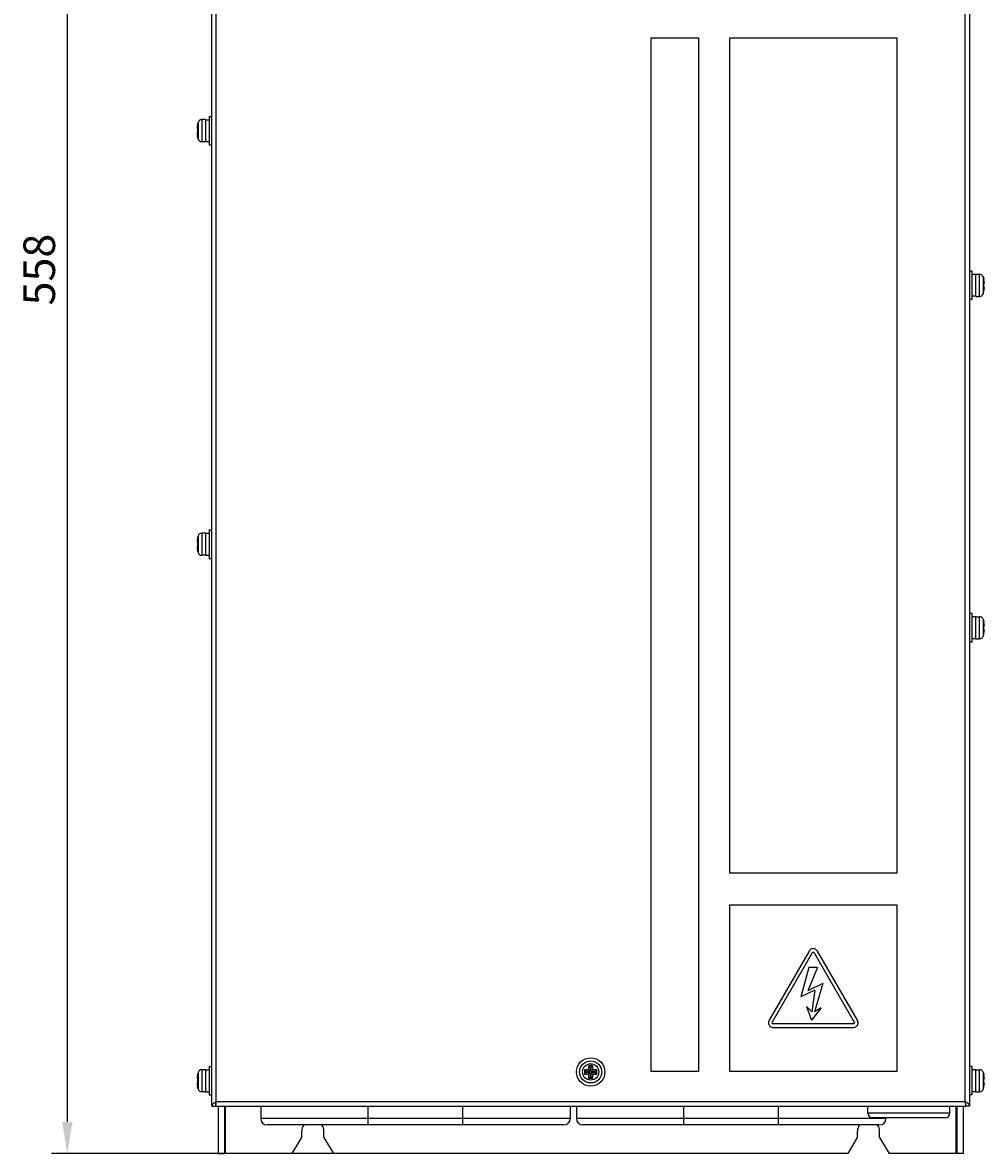
# Model space of a CAD drawing. Units: millimetres. Extents: x 4147 to 5829, y 1884 to 3073.
# Drawn here: x 4441 to 4746, y 2374 to 2732 of the extents above; entities that cross this region are included whole.
import ezdxf

# ---------------------------------------------------------------- set-up
doc = ezdxf.new("R2010")
doc.units = ezdxf.units.MM
doc.styles.get("Standard").update_dxf_attribs({"font": 'arial.ttf'})
doc.dimstyles.new('ISO-25', dxfattribs={"dimtxt": 2.5, "dimasz": 2.5, "dimexe": 1.25, "dimexo": 0.625, "dimtad": 1, "dimtxsty": 'Standard', "dimcen": 2.5, "dimadec": 0, "dimazin": 0, "dimtfac": 1, "dimtmove": 0, "dimatfit": 3, "dimfxl": 1, "dimarcsym": 0})

# ---------------------------------------------------------------- blocks, each defined once
blk = doc.blocks.new('*D213')
at = {"color": 0, "lineweight": -2, "transparency": 16777216}
for p, q in [((4618.88, 2933.92), (4450.63, 2933.92)), ((4455.63, 2383.92), (4455.63, 2923.92)), ((4618.88, 2373.92), (4450.63, 2373.92))]:
    blk.add_line(p, q, dxfattribs=at)
at = {"color": 0, "transparency": 16777216}
for points in [[(4453.96, 2923.92), (4457.29, 2923.92), (4455.63, 2933.92)], [(4453.96, 2383.92), (4457.29, 2383.92), (4455.63, 2373.92)]]:
    blk.add_solid(points, dxfattribs=at)
at = {"layer": 'Defpoints', "color": 0, "transparency": 16777216}
for p in [(4455.63, 2933.92), (4621.38, 2933.92), (4621.38, 2373.92)]:
    blk.add_point(p, dxfattribs=at)
at = {"color": 0, "transparency": 16777216, "insert": (4448.02, 2653.92), "char_height": 10, "attachment_point": 5, "rotation": 90}
blk.add_mtext('558', dxfattribs=at)

msp = doc.modelspace()

# ---------------------------------------------------------------- linework, layer by layer
at = {"linetype": 'Continuous'}
for p, q in [((4501.385, 2388.925), (4501.385, 2908.925)), ((4741.385, 2908.925), (4741.385, 2388.925)), ((4502.785, 2390.325), (4502.785, 2907.525)), ((4739.985, 2390.325), (4739.985, 2907.525)), ((4640.501, 2399.89), (4640.501, 2727.377)), ((4640.501, 2727.377), (4655.501, 2727.377)), ((4655.501, 2727.377), (4655.501, 2399.89)), ((4665.504, 2462.695), (4665.504, 2727.377)), ((4665.504, 2727.377), (4718.304, 2727.377)), ((4718.304, 2727.377), (4718.304, 2462.695)), ((4498.256, 2701.425), (4498.256, 2694.425)), ((4499.385, 2701.425), (4498.256, 2701.425)), ((4499.385, 2701.425), (4499.385, 2694.425)), ((4499.385, 2701.375), (4500.585, 2701.375)), ((4500.585, 2702.425), (4500.585, 2693.425)), ((4500.585, 2702.425), (4501.385, 2702.425)), ((4496.693, 2698.644), (4496.882, 2698.594)), ((4497.01, 2700.496), (4496.858, 2699.915)), ((4496.858, 2699.915), (4496.882, 2699.909)), ((4497.01, 2700.496), (4497.01, 2695.353)), ((4496.882, 2697.256), (4496.693, 2697.205)), ((4496.882, 2695.941), (4496.858, 2695.934)), ((4497.01, 2695.353), (4496.858, 2695.934)), ((4499.385, 2694.425), (4498.256, 2694.425)), ((4499.385, 2694.475), (4500.585, 2694.475)), ((4500.585, 2693.425), (4501.385, 2693.425)), ((4742.185, 2653.425), (4741.385, 2653.425)), ((4742.185, 2644.425), (4742.185, 2653.425)), ((4743.385, 2652.375), (4742.185, 2652.375)), ((4743.385, 2652.425), (4744.514, 2652.425)), ((4743.385, 2645.425), (4743.385, 2652.425)), ((4744.514, 2645.425), (4744.514, 2652.425)), ((4745.76, 2646.353), (4745.76, 2651.496)), ((4745.76, 2651.496), (4745.912, 2650.915)), ((4745.888, 2650.909), (4745.912, 2650.915)), ((4745.888, 2649.594), (4746.077, 2649.644)), ((4746.077, 2648.205), (4745.888, 2648.256)), ((4742.185, 2644.425), (4741.385, 2644.425)), ((4743.385, 2645.475), (4742.185, 2645.475)), ((4743.385, 2645.425), (4744.514, 2645.425)), ((4745.76, 2646.353), (4745.912, 2646.934)), ((4745.912, 2646.934), (4745.888, 2646.941)), ((4497.01, 2569.496), (4496.858, 2568.915)), ((4496.858, 2568.915), (4496.882, 2568.909)), ((4497.01, 2569.496), (4497.01, 2564.353)), ((4498.256, 2570.425), (4498.256, 2563.425)), ((4499.385, 2570.425), (4498.256, 2570.425)), ((4499.385, 2570.425), (4499.385, 2563.425)), ((4499.385, 2570.375), (4500.585, 2570.375)), ((4500.585, 2571.425), (4500.585, 2562.425)), ((4500.585, 2571.425), (4501.385, 2571.425)), ((4496.693, 2567.644), (4496.882, 2567.594)), ((4496.882, 2566.256), (4496.693, 2566.205)), ((4496.882, 2564.941), (4496.858, 2564.934)), ((4497.01, 2564.353), (4496.858, 2564.934)), ((4499.385, 2563.425), (4498.256, 2563.425)), ((4499.385, 2563.475), (4500.585, 2563.475)), ((4500.585, 2562.425), (4501.385, 2562.425)), ((4742.185, 2544.925), (4741.385, 2544.925)), ((4742.185, 2535.925), (4742.185, 2544.925)), ((4743.385, 2543.875), (4742.185, 2543.875)), ((4743.385, 2543.925), (4744.514, 2543.925)), ((4743.385, 2536.925), (4743.385, 2543.925)), ((4744.514, 2536.925), (4744.514, 2543.925)), ((4745.76, 2542.996), (4745.912, 2542.415)), ((4745.76, 2537.853), (4745.76, 2542.996)), ((4745.888, 2542.409), (4745.912, 2542.415)), ((4745.888, 2541.094), (4746.077, 2541.144)), ((4743.385, 2536.975), (4742.185, 2536.975)), ((4743.385, 2536.925), (4744.514, 2536.925)), ((4745.76, 2537.853), (4745.912, 2538.434)), ((4746.077, 2539.705), (4745.888, 2539.756)), ((4745.912, 2538.434), (4745.888, 2538.441)), ((4742.185, 2535.925), (4741.385, 2535.925)), ((4718.304, 2462.695), (4665.504, 2462.695)), ((4665.504, 2452.69), (4718.304, 2452.69)), ((4665.504, 2399.89), (4665.504, 2452.69)), ((4718.304, 2452.69), (4718.304, 2399.89)), ((4690.53, 2438.024), (4677.865, 2416.088)), ((4691.525, 2437.45), (4678.86, 2415.513)), ((4692.188, 2437.45), (4704.853, 2415.513)), ((4705.848, 2416.088), (4693.183, 2438.024)), ((4690.517, 2432.764), (4687.969, 2423.47)), ((4693.196, 2432.764), (4690.184, 2425.391)), ((4693.196, 2432.764), (4690.517, 2432.764)), ((4692.414, 2425.671), (4687.969, 2423.47)), ((4694.859, 2427.758), (4690.184, 2425.391)), ((4692.414, 2425.671), (4691.405, 2418.771)), ((4694.859, 2427.758), (4692.232, 2418.718)), ((4691.405, 2418.771), (4689.71, 2420.455)), ((4689.71, 2420.455), (4691.373, 2416.105)), ((4694.412, 2420.003), (4691.373, 2416.105)), ((4694.412, 2420.003), (4692.232, 2418.718)), ((4704.521, 2414.939), (4679.191, 2414.939)), ((4679.191, 2413.79), (4704.521, 2413.79)), ((4499.385, 2400.425), (4498.256, 2400.425)), ((4498.256, 2400.425), (4498.256, 2393.425)), ((4499.385, 2400.425), (4499.385, 2393.425)), ((4499.385, 2400.375), (4500.585, 2400.375)), ((4500.585, 2401.425), (4501.385, 2401.425)), ((4500.585, 2401.425), (4500.585, 2392.425)), ((4619.401, 2400.394), (4619.879, 2399.916)), ((4620.665, 2400.444), (4621.194, 2399.916)), ((4620.716, 2401.709), (4621.194, 2401.231)), ((4621.576, 2401.231), (4621.194, 2401.231)), ((4621.194, 2401.231), (4621.194, 2399.916)), ((4622.054, 2401.709), (4621.576, 2401.231)), ((4621.576, 2399.916), (4621.576, 2401.231)), ((4622.104, 2400.444), (4621.576, 2399.916)), ((4623.369, 2400.394), (4622.891, 2399.916)), ((4742.185, 2401.425), (4741.385, 2401.425)), ((4742.185, 2392.425), (4742.185, 2401.425)), ((4743.385, 2400.375), (4742.185, 2400.375)), ((4743.385, 2400.425), (4744.514, 2400.425)), ((4743.385, 2393.425), (4743.385, 2400.425)), ((4744.514, 2393.425), (4744.514, 2400.425)), ((4496.693, 2397.644), (4496.882, 2397.594)), ((4497.01, 2399.496), (4496.858, 2398.915)), ((4496.858, 2398.915), (4496.882, 2398.909)), ((4497.01, 2399.496), (4497.01, 2394.353)), ((4619.401, 2399.056), (4619.879, 2399.534)), ((4621.194, 2399.916), (4619.879, 2399.916)), ((4619.879, 2399.916), (4619.879, 2399.534)), ((4619.879, 2399.534), (4621.194, 2399.534)), ((4620.665, 2399.005), (4621.194, 2399.534)), ((4620.716, 2397.741), (4621.194, 2398.219)), ((4621.194, 2399.534), (4621.194, 2398.219)), ((4621.194, 2398.219), (4621.576, 2398.219)), ((4622.891, 2399.916), (4621.576, 2399.916)), ((4621.576, 2399.534), (4622.891, 2399.534)), ((4622.104, 2399.005), (4621.576, 2399.534)), ((4621.576, 2398.219), (4621.576, 2399.534)), ((4622.054, 2397.741), (4621.576, 2398.219)), ((4622.891, 2399.534), (4622.891, 2399.916)), ((4623.369, 2399.056), (4622.891, 2399.534)), ((4655.501, 2399.89), (4640.501, 2399.89)), ((4718.304, 2399.89), (4665.504, 2399.89)), ((4745.76, 2399.496), (4745.912, 2398.915)), ((4745.76, 2394.353), (4745.76, 2399.496)), ((4745.888, 2398.909), (4745.912, 2398.915)), ((4745.888, 2397.594), (4746.077, 2397.644)), ((4496.882, 2396.256), (4496.693, 2396.205)), ((4496.882, 2394.941), (4496.858, 2394.934)), ((4497.01, 2394.353), (4496.858, 2394.934)), ((4499.385, 2393.425), (4498.256, 2393.425)), ((4499.385, 2393.475), (4500.585, 2393.475)), ((4743.385, 2393.475), (4742.185, 2393.475)), ((4743.385, 2393.425), (4744.514, 2393.425)), ((4745.76, 2394.353), (4745.912, 2394.934)), ((4746.077, 2396.205), (4745.888, 2396.256)), ((4745.912, 2394.934), (4745.888, 2394.941)), ((4500.585, 2392.425), (4501.385, 2392.425)), ((4502.585, 2390.125), (4502.585, 2388.925)), ((4502.765, 2390.104), (4502.785, 2390.325)), ((4502.785, 2390.325), (4739.985, 2390.325)), ((4739.985, 2390.325), (4740.003, 2390.121)), ((4742.185, 2392.425), (4741.385, 2392.425)), ((4501.385, 2388.925), (4502.585, 2388.925)), ((4502.585, 2388.925), (4740.185, 2388.925)), ((4503.385, 2388.925), (4503.385, 2373.925)), ((4505.385, 2388.925), (4505.385, 2373.925)), ((4505.585, 2388.925), (4505.585, 2373.925)), ((4516.885, 2388.925), (4516.885, 2384.925)), ((4550.885, 2382.925), (4550.885, 2388.925)), ((4580.885, 2382.925), (4580.885, 2388.925)), ((4614.885, 2388.925), (4614.885, 2384.925)), ((4616.885, 2388.925), (4616.885, 2384.925)), ((4650.885, 2382.925), (4650.885, 2388.925)), ((4680.885, 2382.925), (4680.885, 2388.925)), ((4709.185, 2386.675), (4709.185, 2388.925)), ((4735.185, 2386.675), (4709.185, 2386.675)), ((4735.185, 2386.675), (4735.185, 2388.925)), ((4737.185, 2373.925), (4737.185, 2388.925)), ((4737.385, 2388.925), (4737.385, 2373.925)), ((4739.385, 2388.925), (4739.385, 2373.925)), ((4741.385, 2388.925), (4740.185, 2388.925)), ((4614.885, 2384.925), (4516.885, 2384.925)), ((4612.885, 2382.925), (4518.885, 2382.925)), ((4714.885, 2384.925), (4616.885, 2384.925)), ((4712.885, 2382.925), (4618.885, 2382.925)), ((4733.685, 2385.175), (4710.685, 2385.175)), ((4714.885, 2385.175), (4714.885, 2384.925)), ((4526.885, 2373.925), (4529.885, 2378.925)), ((4529.885, 2378.925), (4529.885, 2380.925)), ((4536.885, 2378.925), (4536.885, 2380.925)), ((4536.885, 2378.925), (4539.885, 2373.925)), ((4702.885, 2373.925), (4705.885, 2378.925)), ((4705.885, 2378.925), (4705.885, 2380.925)), ((4712.885, 2378.925), (4712.885, 2380.925)), ((4712.885, 2378.925), (4715.885, 2373.925)), ((4503.385, 2373.925), (4505.385, 2373.925)), ((4526.885, 2373.925), (4505.585, 2373.925)), ((4702.885, 2373.925), (4539.885, 2373.925)), ((4737.185, 2373.925), (4715.885, 2373.925)), ((4739.385, 2373.925), (4737.385, 2373.925))]:
    msp.add_line(p, q, dxfattribs=at)
for radius in [4.5, 3.5, 2.571]:
    msp.add_circle((4621.385, 2399.725), radius, dxfattribs=at)
for centre, radius, start, end in [((4498.256, 2700.125), 1.3, 90, 163.39845), ((4505.822, 2697.925), 9.158, 174.30378, 175.49635), ((4505.813, 2697.926), 9.148, 168.42653, 174.30339), ((4505.788, 2697.931), 9.123, 167.47808, 168.42305), ((4506.169, 2697.925), 9.312, 175.88052, 184.11948), ((4505.822, 2697.924), 9.158, 184.50365, 185.69622), ((4505.813, 2697.923), 9.148, 185.69661, 191.57347), ((4505.788, 2697.919), 9.123, 191.57695, 192.52192), ((4498.256, 2695.725), 1.3, 196.60155, 270), ((4744.514, 2651.125), 1.3, 16.60155, 90), ((4736.982, 2648.931), 9.123, 11.57695, 12.52192), ((4736.6, 2648.925), 9.312, 355.88052, 4.11948), ((4736.957, 2648.926), 9.148, 5.69661, 11.57347), ((4736.957, 2648.923), 9.148, 348.42653, 354.30339), ((4736.948, 2648.925), 9.158, 4.50365, 5.69622), ((4736.948, 2648.924), 9.158, 354.30378, 355.49635), ((4744.514, 2646.725), 1.3, 270, 343.39845), ((4736.982, 2648.919), 9.123, 347.47808, 348.42305), ((4505.813, 2566.926), 9.148, 168.42653, 174.30339), ((4505.788, 2566.931), 9.123, 167.47808, 168.42305), ((4498.256, 2569.125), 1.3, 90, 163.39845), ((4505.822, 2566.925), 9.158, 174.30378, 175.49635), ((4505.822, 2566.924), 9.158, 184.50365, 185.69622), ((4505.813, 2566.923), 9.148, 185.69661, 191.57347), ((4505.788, 2566.919), 9.123, 191.57695, 192.52192), ((4506.169, 2566.925), 9.312, 175.88052, 184.11948), ((4498.256, 2564.725), 1.3, 196.60155, 270), ((4744.514, 2542.625), 1.3, 16.60155, 90), ((4736.982, 2540.431), 9.123, 11.57695, 12.52192), ((4736.6, 2540.425), 9.312, 355.88052, 4.11948), ((4736.957, 2540.426), 9.148, 5.69661, 11.57347), ((4736.948, 2540.425), 9.158, 4.50365, 5.69622), ((4744.514, 2538.225), 1.3, 270, 343.39845), ((4736.982, 2540.419), 9.123, 347.47808, 348.42305), ((4736.957, 2540.423), 9.148, 348.42653, 354.30339), ((4736.948, 2540.424), 9.158, 354.30378, 355.49635), ((4498.256, 2399.125), 1.3, 90, 163.39845), ((4654.053, 2399.725), 34.658, 178.89492, 180.0007), ((4621.35, 2367.585), 32.867, 91.19293, 93.39888), ((4653.87, 2399.746), 33.212, 176.61258, 178.79561), ((4621.385, 2367.054), 34.661, 88.89429, 91.10571), ((4589.245, 2399.76), 32.867, 1.19293, 3.39888), ((4621.406, 2367.24), 33.212, 86.61258, 88.79561), ((4588.717, 2399.725), 34.658, 359.9993, 1.10508), ((4744.514, 2399.125), 1.3, 16.60155, 90), ((4505.822, 2396.925), 9.158, 174.30378, 175.49635), ((4505.813, 2396.926), 9.148, 168.42653, 174.30339), ((4505.788, 2396.931), 9.123, 167.47808, 168.42305), ((4506.169, 2396.925), 9.312, 175.88052, 184.11948), ((4654.053, 2399.724), 34.658, 179.9993, 181.10508), ((4621.363, 2432.21), 33.212, 266.61258, 268.79561), ((4653.525, 2399.69), 32.867, 181.19293, 183.39888), ((4621.385, 2432.395), 34.661, 268.89429, 271.10571), ((4588.9, 2399.703), 33.212, 356.61258, 358.79561), ((4621.42, 2431.865), 32.867, 271.19293, 273.39888), ((4588.717, 2399.724), 34.658, 358.89492, 0.0007), ((4736.982, 2396.931), 9.123, 11.57695, 12.52192), ((4736.6, 2396.925), 9.312, 355.88052, 4.11948), ((4736.957, 2396.926), 9.148, 5.69661, 11.57347), ((4736.948, 2396.925), 9.158, 4.50365, 5.69622), ((4505.822, 2396.924), 9.158, 184.50365, 185.69622), ((4505.813, 2396.923), 9.148, 185.69661, 191.57347), ((4505.788, 2396.919), 9.123, 191.57695, 192.52192), ((4498.256, 2394.725), 1.3, 196.60155, 270), ((4744.514, 2394.725), 1.3, 270, 343.39845), ((4736.982, 2396.919), 9.123, 347.47808, 348.42305), ((4736.957, 2396.923), 9.148, 348.42653, 354.30339), ((4736.948, 2396.924), 9.158, 354.30378, 355.49635), ((4529.412, 2348.425), 49.645, 122.43538, 122.71463), ((4717.079, 2354.258), 42.726, 57.20482, 57.58105), ((4791.258, 2394.802), 51.468, 185.21767, 185.58982), ((4506.678, 2388.922), 4.093, 175.05673, 179.96197), ((4710.685, 2386.675), 1.5, 180, 270), ((4733.685, 2386.675), 1.5, 270, 0), ((4518.885, 2384.925), 2, 180, 270), ((4533.385, 2380.925), 3.5, 144.70623, 180), ((4533.385, 2380.925), 3.5, 0, 35.29377), ((4612.885, 2384.925), 2, 270, 0), ((4618.885, 2384.925), 2, 180, 270), ((4709.385, 2380.925), 3.5, 144.70623, 180), ((4709.385, 2380.925), 3.5, 0, 35.29377), ((4712.885, 2384.925), 2, 270, 0)]:
    msp.add_arc(centre, radius, start, end, dxfattribs=at)
for points, knots in [([(4691.856, 2438.79), (4691.676, 2438.79), (4691.132, 2438.747), (4690.705, 2438.327), (4690.53, 2438.024)], [0, 0, 0, 0, 0.3402602, 1, 1, 1, 1]), ([(4691.525, 2437.45), (4691.547, 2437.489), (4691.625, 2437.601), (4691.769, 2437.641), (4691.856, 2437.641)], [0, 0, 0, 0, 0.3401818, 1, 1, 1, 1]), ([(4693.183, 2438.024), (4693.093, 2438.181), (4692.784, 2438.629), (4692.207, 2438.79), (4691.856, 2438.79)], [0, 0, 0, 0, 0.3402213, 1, 1, 1, 1]), ([(4691.856, 2437.641), (4691.901, 2437.641), (4692.037, 2437.63), (4692.144, 2437.526), (4692.188, 2437.45)], [0, 0, 0, 0, 0.3402774, 1, 1, 1, 1]), ([(4677.865, 2414.556), (4677.955, 2414.4), (4678.264, 2413.951), (4678.841, 2413.79), (4679.191, 2413.79)], [0, 0, 0, 0, 0.3402555, 1, 1, 1, 1]), ([(4678.86, 2415.13), (4678.837, 2415.17), (4678.779, 2415.293), (4678.816, 2415.438), (4678.86, 2415.513)], [0, 0, 0, 0, 0.3401426, 1, 1, 1, 1]), ([(4679.191, 2414.939), (4679.146, 2414.939), (4679.01, 2414.95), (4678.903, 2415.055), (4678.86, 2415.13)], [0, 0, 0, 0, 0.3402211, 1, 1, 1, 1]), ([(4704.853, 2415.13), (4704.83, 2415.091), (4704.753, 2414.979), (4704.609, 2414.939), (4704.521, 2414.939)], [0, 0, 0, 0, 0.3402733, 1, 1, 1, 1]), ([(4704.521, 2413.79), (4704.702, 2413.79), (4705.245, 2413.833), (4705.673, 2414.253), (4705.848, 2414.556)], [0, 0, 0, 0, 0.3402173, 1, 1, 1, 1]), ([(4704.853, 2415.513), (4704.875, 2415.474), (4704.934, 2415.351), (4704.897, 2415.206), (4704.853, 2415.13)], [0, 0, 0, 0, 0.3403205, 1, 1, 1, 1]), ([(4705.848, 2414.556), (4705.938, 2414.712), (4706.172, 2415.204), (4706.023, 2415.784), (4705.848, 2416.088)], [0, 0, 0, 0, 0.3402638, 1, 1, 1, 1]), ([(4502.249, 2389.975), (4502.129, 2389.892), (4501.769, 2389.632), (4501.385, 2389.238), (4501.385, 2388.925)], [0, 0, 0, 0, 0.3187184, 1, 1, 1, 1]), ([(4502.585, 2388.925), (4502.617, 2388.925), (4502.64, 2389.09), (4502.686, 2389.286), (4502.723, 2389.674), (4502.75, 2389.949), (4502.765, 2390.104)], [0, 0, 0, 0, 0.0812192, 0.2918175, 0.6108666, 1, 1, 1, 1]), ([(4740.035, 2389.788), (4740.047, 2389.671), (4740.068, 2389.466), (4740.102, 2389.182), (4740.135, 2389.037), (4740.161, 2388.925), (4740.185, 2388.925)], [0, 0, 0, 0, 0.4011396, 0.7162593, 0.9195863, 1, 1, 1, 1]), ([(4741.385, 2388.925), (4741.385, 2389.015), (4741.318, 2389.271), (4740.999, 2389.63), (4740.696, 2389.854), (4740.521, 2389.975)], [0, 0, 0, 0, 0.1919178, 0.5456508, 1, 1, 1, 1])]:
    msp.add_open_spline(points, degree=3, knots=knots, dxfattribs=at)
for points in [[(4677.865, 2416.088), (4677.609, 2415.646), (4677.609, 2414.998), (4677.865, 2414.556)], [(4502.581, 2390.195), (4502.469, 2390.123), (4502.358, 2390.05), (4502.249, 2389.975)], [(4502.643, 2389.625), (4502.625, 2389.509), (4502.61, 2389.392), (4502.6, 2389.275)], [(4740.521, 2389.975), (4740.422, 2390.043), (4740.322, 2390.109), (4740.221, 2390.174)]]:
    msp.add_open_spline(points, degree=3, dxfattribs=at)

# ---------------------------------------------------------------- dimensions: what is measured, and where the dimension line sits
dim = msp.add_linear_dim(base=(4455.628, 2933.925), p1=(4621.385, 2373.925), p2=(4621.385, 2933.925), angle=90, text='558', dimstyle='ISO-25')
dim.commit()
dim.dimension.update_dxf_attribs({"geometry": '*D213', "text_midpoint": (4448.022, 2653.925)})

doc.saveas('drawing.dxf')
